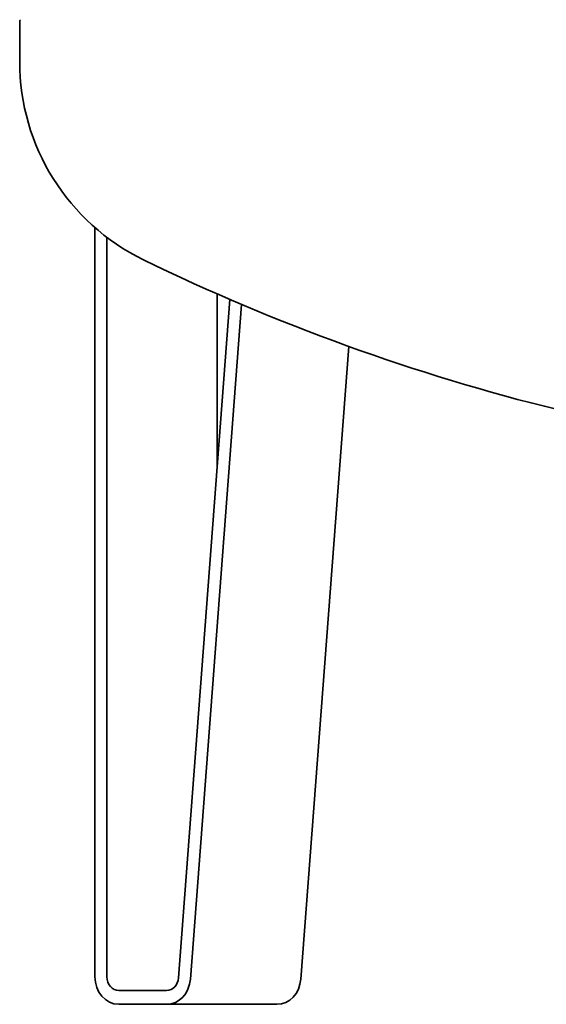
# Model space of a CAD drawing. Extents: x 184 to 1908, y 101 to 2871.
# Drawn here: x 1158 to 1349, y 900 to 1257 of the extents above; entities that cross this region are included whole.
import ezdxf

# ---------------------------------------------------------------- set-up
doc = ezdxf.new("R2010")
doc.units = 0
doc.header["$LTSCALE"] = 10
doc.layers.add('Sichtbar (ISO)', color=7, linetype='Continuous', lineweight=35)

msp = doc.modelspace()

# ---------------------------------------------------------------- linework, layer by layer
at = {"layer": 'Sichtbar (ISO)'}
for p, q in [((1157.75, 1241.83), (1157.75, 1256.35)), ((1185.02, 910.46), (1185.02, 1181.77)), ((1189.35, 1178.24), (1189.35, 910.46)), ((1215.31, 910.02), (1233.93, 1155.73)), ((1229.35, 1095.27), (1229.35, 1157.72)), ((1238.14, 1153.93), (1219.62, 909.59)), ((1259.62, 909.59), (1276.98, 1138.71)), ((1193.68, 905.46), (1211, 905.46)), ((1211, 900.46), (1193.68, 900.46)), ((1251, 900.46), (1211, 900.46))]:
    msp.add_line(p, q, dxfattribs=at)
for centre, radius, start, end in [((1158.75, 1256.35), 1, 135, 180), ((1237.55, 1241.83), 79.8, 180, 244.0661), ((1532.75, 1848.86), 754.8, 244.06614, 256.20352)]:
    msp.add_arc(centre, radius, start, end, dxfattribs=at)
for centre, major_axis, start_param, end_param in [((1193.68, 910.46), (0, -10), 4.712389, 6.283185), ((1193.68, 910.46), (0, -5), 4.712389, 6.283185), ((1211, 910.46), (0, -5), 0, 1.48353), ((1211, 910.46), (0, -10), 0, 1.48353), ((1251, 910.46), (0, -10), 0, 1.48353)]:
    msp.add_ellipse(centre, major_axis=major_axis, ratio=0.866025, start_param=start_param, end_param=end_param, dxfattribs=at)

doc.saveas('drawing.dxf')
